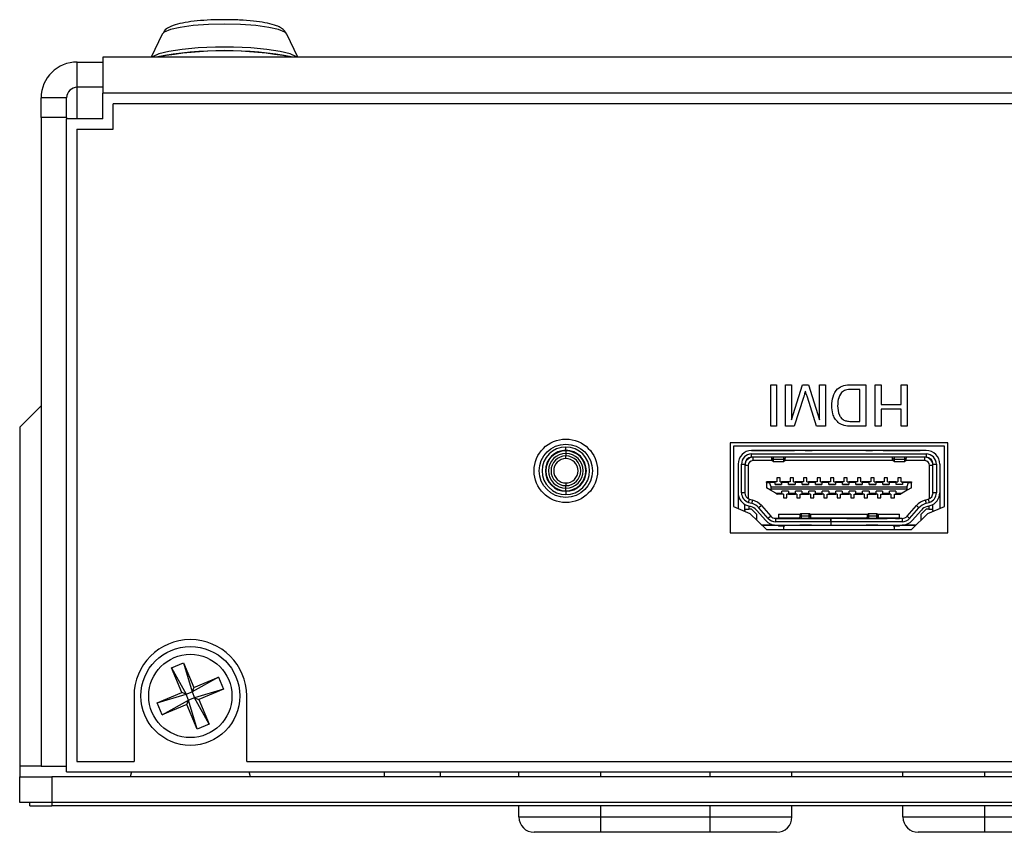
# Model space of a CAD drawing. Units: inches. Extents: x 0 to 34, y 0 to 22.
# Drawn here: x 6.4 to 9.3, y 14.7 to 17.1 of the extents above; entities that cross this region are included whole.
import ezdxf

# ---------------------------------------------------------------- set-up
doc = ezdxf.new("R2010")
doc.units = ezdxf.units.IN
doc.header["$MEASUREMENT"] = 0

msp = doc.modelspace()

# ---------------------------------------------------------------- linework, layer by layer
at = {"color": 7, "linetype": 'Continuous', "lineweight": 25}
for p, q in [((6.8567, 17.0645), (6.8247, 16.9973)), ((7.2536, 16.9973), (7.2216, 17.0645)), ((15.1954, 16.9973), (6.6829, 16.9973)), ((6.6829, 16.9973), (6.6829, 16.8911)), ((6.6079, 16.9088), (6.6079, 16.9827)), ((6.6079, 16.9827), (6.6829, 16.9827)), ((6.6829, 16.9088), (6.6079, 16.9088)), ((6.5766, 16.878), (6.5016, 16.878)), ((6.5016, 16.8202), (6.5016, 16.878)), ((6.5766, 16.8202), (6.5766, 16.878)), ((6.6829, 16.8161), (6.6829, 16.8911)), ((15.1954, 16.8911), (6.6829, 16.8911)), ((6.7126, 16.7863), (6.7126, 16.8603)), ((15.1656, 16.8603), (6.7126, 16.8603)), ((6.5766, 16.8202), (6.5016, 16.8202)), ((6.5016, 16.8202), (6.5016, 14.9182)), ((6.5766, 16.8202), (6.5766, 16.8161)), ((6.5766, 14.9033), (6.5766, 16.8161)), ((6.6829, 16.8161), (6.5766, 16.8161)), ((6.6066, 16.7863), (6.7126, 16.7863)), ((6.6066, 16.7863), (6.6066, 14.9333)), ((8.6394, 16.0372), (8.6565, 16.0372)), ((8.6394, 15.9159), (8.6394, 16.0372)), ((8.6565, 16.0372), (8.6565, 15.9159)), ((8.6829, 16.0372), (8.7, 16.0372)), ((8.6829, 15.9159), (8.6829, 16.0372)), ((8.7, 15.9345), (8.7324, 16.0372)), ((8.7, 16.0372), (8.7, 15.9345)), ((8.7324, 16.0372), (8.7503, 16.0372)), ((8.7503, 16.0372), (8.7825, 15.9345)), ((8.7825, 16.0372), (8.7996, 16.0372)), ((8.7825, 15.9345), (8.7825, 16.0372)), ((8.7996, 16.0372), (8.7996, 15.9159)), ((8.8744, 16.0372), (8.9178, 16.0372)), ((8.9007, 16.0232), (8.8757, 16.0232)), ((8.9007, 15.9299), (8.9007, 16.0232)), ((8.9178, 16.0372), (8.9178, 15.9159)), ((8.9458, 16.0372), (8.9629, 16.0372)), ((8.9458, 15.9159), (8.9458, 16.0372)), ((8.9629, 16.0372), (8.9629, 15.9797)), ((9.022, 16.0372), (9.0391, 16.0372)), ((9.022, 15.9797), (9.022, 16.0372)), ((9.0391, 16.0372), (9.0391, 15.9159)), ((8.7353, 15.9996), (8.7084, 15.9159)), ((8.7738, 15.9159), (8.7467, 16.001)), ((6.5016, 15.9757), (6.4391, 15.9132)), ((8.9629, 15.9797), (9.022, 15.9797)), ((8.9629, 15.9657), (8.9629, 15.9159)), ((9.022, 15.9657), (8.9629, 15.9657)), ((9.022, 15.9159), (9.022, 15.9657)), ((8.8761, 15.9299), (8.9007, 15.9299)), ((6.4391, 15.9132), (6.4391, 14.9192)), ((8.6565, 15.9159), (8.6394, 15.9159)), ((8.7084, 15.9159), (8.6829, 15.9159)), ((8.7996, 15.9159), (8.7738, 15.9159)), ((8.9178, 15.9159), (8.8763, 15.9159)), ((8.9629, 15.9159), (8.9458, 15.9159)), ((9.0391, 15.9159), (9.022, 15.9159)), ((9.1581, 15.8672), (8.5201, 15.8672)), ((8.5201, 15.8672), (8.5201, 15.6032)), ((9.1581, 15.6032), (9.1581, 15.8672)), ((8.0392, 15.8448), (8.0392, 15.8547)), ((8.0392, 15.8435), (8.0392, 15.8357)), ((9.1481, 15.8572), (8.5301, 15.8572)), ((8.5301, 15.8572), (8.5301, 15.6802)), ((9.0951, 15.8442), (8.5832, 15.8442)), ((8.5832, 15.8442), (8.5832, 15.8442)), ((8.5832, 15.8442), (8.601, 15.8442)), ((8.601, 15.8442), (8.6206, 15.8442)), ((8.6344, 15.8442), (8.6147, 15.8442)), ((8.6147, 15.8442), (8.6226, 15.8442)), ((8.6206, 15.8442), (8.6285, 15.8442)), ((8.6226, 15.8442), (8.6462, 15.8442)), ((8.6285, 15.8442), (8.6758, 15.8442)), ((8.6344, 15.8442), (8.6423, 15.8442)), ((8.6423, 15.8442), (8.6817, 15.8442)), ((8.6462, 15.8442), (8.6777, 15.8442)), ((8.6758, 15.8442), (8.6836, 15.8442)), ((8.6777, 15.8442), (8.7014, 15.8442)), ((8.6817, 15.8442), (8.6895, 15.8442)), ((8.6836, 15.8442), (8.7033, 15.8442)), ((8.7092, 15.8442), (8.6895, 15.8442)), ((8.7014, 15.8442), (8.7092, 15.8442)), ((8.7407, 15.8442), (8.7033, 15.8442)), ((8.7407, 15.8442), (8.7604, 15.8442)), ((8.9179, 15.8442), (8.7604, 15.8442)), ((8.9179, 15.8442), (8.9376, 15.8442)), ((8.975, 15.8442), (8.9376, 15.8442)), ((8.9888, 15.8442), (8.9691, 15.8442)), ((8.9691, 15.8442), (8.9769, 15.8442)), ((8.975, 15.8442), (8.9947, 15.8442)), ((8.9769, 15.8442), (9.0006, 15.8442)), ((8.9888, 15.8442), (8.9966, 15.8442)), ((8.9947, 15.8442), (9.0025, 15.8442)), ((8.9966, 15.8442), (9.036, 15.8442)), ((9.0006, 15.8442), (9.0321, 15.8442)), ((9.0025, 15.8442), (9.0498, 15.8442)), ((9.0321, 15.8442), (9.0557, 15.8442)), ((9.036, 15.8442), (9.0439, 15.8442)), ((9.0636, 15.8442), (9.0439, 15.8442)), ((9.0498, 15.8442), (9.0577, 15.8442)), ((9.0557, 15.8442), (9.0636, 15.8442)), ((9.0577, 15.8442), (9.0773, 15.8442)), ((9.0951, 15.8442), (9.0773, 15.8442)), ((9.0951, 15.8442), (9.0951, 15.8442)), ((9.1481, 15.6802), (9.1481, 15.8572)), ((8.0392, 15.8357), (8.0392, 15.8285)), ((8.0392, 15.8207), (8.0392, 15.8285)), ((8.5832, 15.8344), (9.0951, 15.8344)), ((8.5832, 15.8245), (8.5832, 15.8344)), ((9.0951, 15.8245), (8.5832, 15.8245)), ((8.5872, 15.8245), (8.5872, 15.8147)), ((8.6428, 15.8147), (8.5872, 15.8147)), ((8.6423, 15.822), (8.6423, 15.8245)), ((8.6423, 15.8167), (8.6423, 15.822)), ((8.6462, 15.8192), (8.6777, 15.8192)), ((8.6462, 15.8127), (8.6777, 15.8127)), ((8.9972, 15.8147), (8.6811, 15.8147)), ((8.6817, 15.8245), (8.6817, 15.822)), ((8.6817, 15.8167), (8.6817, 15.822)), ((8.9966, 15.822), (8.9966, 15.8245)), ((8.9966, 15.8167), (8.9966, 15.822)), ((9.0006, 15.8192), (9.0321, 15.8192)), ((9.0006, 15.8127), (9.0321, 15.8127)), ((9.0911, 15.8147), (9.0355, 15.8147)), ((9.036, 15.8245), (9.036, 15.822)), ((9.036, 15.8167), (9.036, 15.822)), ((9.0911, 15.8147), (9.0911, 15.8245)), ((9.0951, 15.8344), (9.0951, 15.8245)), ((8.5439, 15.8048), (8.5439, 15.7208)), ((8.5537, 15.7208), (8.5537, 15.8048)), ((8.5537, 15.8048), (8.5636, 15.8048)), ((8.5636, 15.8048), (8.5636, 15.7208)), ((8.5734, 15.8009), (8.5636, 15.8009)), ((8.5734, 15.8009), (8.5734, 15.7037)), ((9.1049, 15.7037), (9.1049, 15.8009)), ((9.1147, 15.8009), (9.1049, 15.8009)), ((9.1147, 15.8048), (9.1246, 15.8048)), ((9.1147, 15.7208), (9.1147, 15.8048)), ((9.1246, 15.8048), (9.1246, 15.7208)), ((9.1344, 15.8048), (9.1344, 15.7208)), ((8.6525, 15.7531), (8.6266, 15.7531)), ((8.6266, 15.7503), (8.6266, 15.7531)), ((8.6266, 15.7503), (8.6266, 15.7355)), ((8.6266, 15.7503), (8.6362, 15.7503)), ((8.6525, 15.7503), (8.6266, 15.7503)), ((8.6403, 15.7385), (8.6362, 15.7503)), ((8.6525, 15.7503), (8.6362, 15.7503)), ((8.6525, 15.7503), (8.6525, 15.7531)), ((8.6571, 15.7531), (8.6525, 15.7531)), ((8.6525, 15.7448), (8.6525, 15.7503)), ((8.6669, 15.7645), (8.6571, 15.7645)), ((8.6571, 15.7645), (8.6571, 15.7531)), ((8.6669, 15.7531), (8.6669, 15.7645)), ((8.6669, 15.7531), (8.6714, 15.7531)), ((8.6919, 15.7531), (8.6714, 15.7531)), ((8.6714, 15.7531), (8.6714, 15.7503)), ((8.6714, 15.7503), (8.6714, 15.7448)), ((8.6919, 15.7503), (8.6714, 15.7503)), ((8.6919, 15.7503), (8.6919, 15.7531)), ((8.6964, 15.7531), (8.6919, 15.7531)), ((8.6919, 15.7448), (8.6919, 15.7503)), ((8.7063, 15.7645), (8.6964, 15.7645)), ((8.6964, 15.7645), (8.6964, 15.7531)), ((8.7063, 15.7531), (8.7063, 15.7645)), ((8.7063, 15.7531), (8.7108, 15.7531)), ((8.7313, 15.7531), (8.7108, 15.7531)), ((8.7108, 15.7531), (8.7108, 15.7503)), ((8.7108, 15.7503), (8.7108, 15.7448)), ((8.7313, 15.7503), (8.7108, 15.7503)), ((8.7313, 15.7503), (8.7313, 15.7531)), ((8.7358, 15.7531), (8.7313, 15.7531)), ((8.7313, 15.7448), (8.7313, 15.7503)), ((8.7456, 15.7645), (8.7358, 15.7645)), ((8.7358, 15.7645), (8.7358, 15.7531)), ((8.7456, 15.7531), (8.7456, 15.7645)), ((8.7456, 15.7531), (8.7502, 15.7531)), ((8.7706, 15.7531), (8.7502, 15.7531)), ((8.7502, 15.7531), (8.7502, 15.7503)), ((8.7502, 15.7503), (8.7502, 15.7448)), ((8.7706, 15.7503), (8.7502, 15.7503)), ((8.7706, 15.7503), (8.7706, 15.7531)), ((8.7752, 15.7531), (8.7706, 15.7531)), ((8.7706, 15.7448), (8.7706, 15.7503)), ((8.785, 15.7645), (8.7752, 15.7645)), ((8.7752, 15.7645), (8.7752, 15.7531)), ((8.785, 15.7531), (8.785, 15.7645)), ((8.785, 15.7531), (8.7895, 15.7531)), ((8.81, 15.7531), (8.7895, 15.7531)), ((8.7895, 15.7531), (8.7895, 15.7503)), ((8.7895, 15.7503), (8.7895, 15.7448)), ((8.81, 15.7503), (8.7895, 15.7503)), ((8.81, 15.7503), (8.81, 15.7531)), ((8.8145, 15.7531), (8.81, 15.7531)), ((8.81, 15.7448), (8.81, 15.7503)), ((8.8244, 15.7645), (8.8145, 15.7645)), ((8.8145, 15.7645), (8.8145, 15.7531)), ((8.8244, 15.7531), (8.8244, 15.7645)), ((8.8244, 15.7531), (8.8289, 15.7531)), ((8.8494, 15.7531), (8.8289, 15.7531)), ((8.8289, 15.7531), (8.8289, 15.7503)), ((8.8289, 15.7503), (8.8289, 15.7448)), ((8.8494, 15.7503), (8.8289, 15.7503)), ((8.8494, 15.7503), (8.8494, 15.7531)), ((8.8539, 15.7531), (8.8494, 15.7531)), ((8.8494, 15.7448), (8.8494, 15.7503)), ((8.8638, 15.7645), (8.8539, 15.7645)), ((8.8539, 15.7645), (8.8539, 15.7531)), ((8.8638, 15.7531), (8.8638, 15.7645)), ((8.8638, 15.7531), (8.8683, 15.7531)), ((8.8888, 15.7531), (8.8683, 15.7531)), ((8.8683, 15.7531), (8.8683, 15.7503)), ((8.8683, 15.7503), (8.8683, 15.7448)), ((8.8888, 15.7503), (8.8683, 15.7503)), ((8.8888, 15.7503), (8.8888, 15.7531)), ((8.8933, 15.7531), (8.8888, 15.7531)), ((8.8888, 15.7448), (8.8888, 15.7503)), ((8.9031, 15.7645), (8.8933, 15.7645)), ((8.8933, 15.7645), (8.8933, 15.7531)), ((8.9031, 15.7531), (8.9031, 15.7645)), ((8.9031, 15.7531), (8.9077, 15.7531)), ((8.9281, 15.7531), (8.9077, 15.7531)), ((8.9077, 15.7531), (8.9077, 15.7503)), ((8.9077, 15.7503), (8.9077, 15.7448)), ((8.9281, 15.7503), (8.9077, 15.7503)), ((8.9281, 15.7503), (8.9281, 15.7531)), ((8.9327, 15.7531), (8.9281, 15.7531)), ((8.9281, 15.7448), (8.9281, 15.7503)), ((8.9425, 15.7645), (8.9327, 15.7645)), ((8.9327, 15.7645), (8.9327, 15.7531)), ((8.9425, 15.7531), (8.9425, 15.7645)), ((8.9425, 15.7531), (8.947, 15.7531)), ((8.9675, 15.7531), (8.947, 15.7531)), ((8.947, 15.7531), (8.947, 15.7503)), ((8.947, 15.7503), (8.947, 15.7448)), ((8.9675, 15.7503), (8.947, 15.7503)), ((8.9675, 15.7503), (8.9675, 15.7531)), ((8.972, 15.7531), (8.9675, 15.7531)), ((8.9675, 15.7448), (8.9675, 15.7503)), ((8.9819, 15.7645), (8.972, 15.7645)), ((8.972, 15.7645), (8.972, 15.7531)), ((8.9819, 15.7531), (8.9819, 15.7645)), ((8.9819, 15.7531), (8.9864, 15.7531)), ((9.0069, 15.7531), (8.9864, 15.7531)), ((8.9864, 15.7531), (8.9864, 15.7503)), ((8.9864, 15.7503), (8.9864, 15.7448)), ((9.0069, 15.7503), (8.9864, 15.7503)), ((9.0069, 15.7503), (9.0069, 15.7531)), ((9.0069, 15.7531), (9.0114, 15.7531)), ((9.0069, 15.7448), (9.0069, 15.7503)), ((9.0212, 15.7645), (9.0114, 15.7645)), ((9.0114, 15.7645), (9.0114, 15.7531)), ((9.0212, 15.7531), (9.0212, 15.7645)), ((9.0212, 15.7531), (9.0258, 15.7531)), ((9.0258, 15.7531), (9.0517, 15.7531)), ((9.0258, 15.7531), (9.0258, 15.7503)), ((9.0258, 15.7503), (9.0258, 15.7448)), ((9.0421, 15.7503), (9.0258, 15.7503)), ((9.0517, 15.7503), (9.0258, 15.7503)), ((9.0421, 15.7503), (9.038, 15.7385)), ((9.0421, 15.7503), (9.0517, 15.7503)), ((9.0517, 15.7531), (9.0517, 15.7503)), ((9.0517, 15.7355), (9.0517, 15.7503)), ((8.0392, 15.7493), (8.0392, 15.7414)), ((8.0392, 15.7342), (8.0392, 15.7414)), ((8.0392, 15.7264), (8.0392, 15.7342)), ((8.0392, 15.7251), (8.0392, 15.7153)), ((8.5439, 15.7208), (8.5439, 15.6745)), ((8.5636, 15.7208), (8.5537, 15.7208)), ((8.6392, 15.7282), (8.6266, 15.7355)), ((8.6403, 15.7314), (8.6392, 15.7282)), ((8.6541, 15.7196), (8.6392, 15.7282)), ((8.6403, 15.7385), (9.038, 15.7385)), ((8.6403, 15.7314), (8.6403, 15.7385)), ((9.038, 15.7314), (8.6403, 15.7314)), ((8.6525, 15.7448), (8.6714, 15.7448)), ((8.6714, 15.7448), (8.6525, 15.7448)), ((8.6911, 15.7251), (8.6722, 15.7251)), ((8.6722, 15.7196), (8.6722, 15.7251)), ((8.6911, 15.7251), (8.6911, 15.7196)), ((8.6919, 15.7448), (8.7108, 15.7448)), ((8.7108, 15.7448), (8.6919, 15.7448)), ((8.7305, 15.7251), (8.7116, 15.7251)), ((8.7116, 15.7196), (8.7116, 15.7251)), ((8.7305, 15.7251), (8.7305, 15.7196)), ((8.7313, 15.7448), (8.7502, 15.7448)), ((8.7502, 15.7448), (8.7313, 15.7448)), ((8.7699, 15.7251), (8.751, 15.7251)), ((8.751, 15.7196), (8.751, 15.7251)), ((8.7699, 15.7251), (8.7699, 15.7196)), ((8.7706, 15.7448), (8.7895, 15.7448)), ((8.7895, 15.7448), (8.7706, 15.7448)), ((8.8092, 15.7251), (8.7903, 15.7251)), ((8.7903, 15.7196), (8.7903, 15.7251)), ((8.8092, 15.7251), (8.8092, 15.7196)), ((8.81, 15.7448), (8.8289, 15.7448)), ((8.8289, 15.7448), (8.81, 15.7448)), ((8.8486, 15.7251), (8.8297, 15.7251)), ((8.8297, 15.7196), (8.8297, 15.7251)), ((8.8486, 15.7251), (8.8486, 15.7196)), ((8.8494, 15.7448), (8.8683, 15.7448)), ((8.8683, 15.7448), (8.8494, 15.7448)), ((8.888, 15.7251), (8.8691, 15.7251)), ((8.8691, 15.7196), (8.8691, 15.7251)), ((8.888, 15.7251), (8.888, 15.7196)), ((8.8888, 15.7448), (8.9077, 15.7448)), ((8.9077, 15.7448), (8.8888, 15.7448)), ((8.9273, 15.7251), (8.9084, 15.7251)), ((8.9084, 15.7196), (8.9084, 15.7251)), ((8.9273, 15.7251), (8.9273, 15.7196)), ((8.9281, 15.7448), (8.947, 15.7448)), ((8.947, 15.7448), (8.9281, 15.7448)), ((8.9667, 15.7251), (8.9478, 15.7251)), ((8.9478, 15.7196), (8.9478, 15.7251)), ((8.9667, 15.7251), (8.9667, 15.7196)), ((8.9675, 15.7448), (8.9864, 15.7448)), ((8.9864, 15.7448), (8.9675, 15.7448)), ((9.0061, 15.7251), (8.9872, 15.7251)), ((8.9872, 15.7196), (8.9872, 15.7251)), ((9.0061, 15.7251), (9.0061, 15.7196)), ((9.0258, 15.7448), (9.0069, 15.7448)), ((9.0258, 15.7448), (9.0069, 15.7448)), ((9.0391, 15.7282), (9.0242, 15.7196)), ((9.038, 15.7385), (9.038, 15.7314)), ((9.0391, 15.7282), (9.038, 15.7314)), ((9.0517, 15.7355), (9.0391, 15.7282)), ((9.1246, 15.7208), (9.1147, 15.7208)), ((9.1344, 15.7208), (9.1344, 15.6745)), ((8.5747, 15.6925), (8.5775, 15.702)), ((8.5747, 15.6925), (8.584, 15.6897)), ((8.5775, 15.702), (8.5869, 15.6991)), ((8.584, 15.6897), (8.5869, 15.6991)), ((8.6541, 15.7196), (8.6722, 15.7196)), ((8.6541, 15.7196), (8.6589, 15.7169)), ((8.6722, 15.7169), (8.6589, 15.7169)), ((8.6722, 15.7169), (8.6722, 15.7196)), ((8.6767, 15.7169), (8.6722, 15.7169)), ((8.6767, 15.7169), (8.6767, 15.7054)), ((8.6767, 15.7054), (8.6866, 15.7054)), ((8.6866, 15.7054), (8.6866, 15.7169)), ((8.6911, 15.7169), (8.6866, 15.7169)), ((8.6911, 15.7196), (8.7116, 15.7196)), ((8.6911, 15.7196), (8.6911, 15.7169)), ((8.6911, 15.7169), (8.7116, 15.7169)), ((8.7116, 15.7169), (8.7116, 15.7196)), ((8.7161, 15.7169), (8.7116, 15.7169)), ((8.7161, 15.7169), (8.7161, 15.7054)), ((8.7161, 15.7054), (8.726, 15.7054)), ((8.726, 15.7054), (8.726, 15.7169)), ((8.726, 15.7169), (8.7305, 15.7169)), ((8.7305, 15.7196), (8.751, 15.7196)), ((8.7305, 15.7196), (8.7305, 15.7169)), ((8.7305, 15.7169), (8.751, 15.7169)), ((8.751, 15.7169), (8.751, 15.7196)), ((8.7555, 15.7169), (8.751, 15.7169)), ((8.7555, 15.7169), (8.7555, 15.7054)), ((8.7555, 15.7054), (8.7653, 15.7054)), ((8.7653, 15.7054), (8.7653, 15.7169)), ((8.7653, 15.7169), (8.7699, 15.7169)), ((8.7699, 15.7196), (8.7903, 15.7196)), ((8.7699, 15.7196), (8.7699, 15.7169)), ((8.7699, 15.7169), (8.7903, 15.7169)), ((8.7903, 15.7169), (8.7903, 15.7196)), ((8.7949, 15.7169), (8.7903, 15.7169)), ((8.7949, 15.7169), (8.7949, 15.7054)), ((8.7949, 15.7054), (8.8047, 15.7054)), ((8.8047, 15.7054), (8.8047, 15.7169)), ((8.8047, 15.7169), (8.8092, 15.7169)), ((8.8092, 15.7196), (8.8297, 15.7196)), ((8.8092, 15.7196), (8.8092, 15.7169)), ((8.8092, 15.7169), (8.8297, 15.7169)), ((8.8297, 15.7169), (8.8297, 15.7196)), ((8.8342, 15.7169), (8.8297, 15.7169)), ((8.8342, 15.7169), (8.8342, 15.7054)), ((8.8342, 15.7054), (8.8441, 15.7054)), ((8.8441, 15.7054), (8.8441, 15.7169)), ((8.8441, 15.7169), (8.8486, 15.7169)), ((8.8486, 15.7196), (8.8691, 15.7196)), ((8.8486, 15.7196), (8.8486, 15.7169)), ((8.8486, 15.7169), (8.8691, 15.7169)), ((8.8691, 15.7169), (8.8691, 15.7196)), ((8.8736, 15.7169), (8.8691, 15.7169)), ((8.8736, 15.7169), (8.8736, 15.7054)), ((8.8736, 15.7054), (8.8834, 15.7054)), ((8.8834, 15.7054), (8.8834, 15.7169)), ((8.8834, 15.7169), (8.888, 15.7169)), ((8.888, 15.7196), (8.9084, 15.7196)), ((8.888, 15.7196), (8.888, 15.7169)), ((8.888, 15.7169), (8.9084, 15.7169)), ((8.9084, 15.7169), (8.9084, 15.7196)), ((8.913, 15.7169), (8.9084, 15.7169)), ((8.913, 15.7169), (8.913, 15.7054)), ((8.913, 15.7054), (8.9228, 15.7054)), ((8.9228, 15.7054), (8.9228, 15.7169)), ((8.9228, 15.7169), (8.9273, 15.7169)), ((8.9273, 15.7196), (8.9478, 15.7196)), ((8.9273, 15.7196), (8.9273, 15.7169)), ((8.9273, 15.7169), (8.9478, 15.7169)), ((8.9478, 15.7169), (8.9478, 15.7196)), ((8.9523, 15.7169), (8.9478, 15.7169)), ((8.9523, 15.7169), (8.9523, 15.7054)), ((8.9523, 15.7054), (8.9622, 15.7054)), ((8.9622, 15.7054), (8.9622, 15.7169)), ((8.9622, 15.7169), (8.9667, 15.7169)), ((8.9667, 15.7196), (8.9872, 15.7196)), ((8.9667, 15.7196), (8.9667, 15.7169)), ((8.9667, 15.7169), (8.9872, 15.7169)), ((8.9872, 15.7169), (8.9872, 15.7196)), ((8.9917, 15.7169), (8.9872, 15.7169)), ((8.9917, 15.7169), (8.9917, 15.7054)), ((8.9917, 15.7054), (9.0016, 15.7054)), ((9.0016, 15.7054), (9.0016, 15.7169)), ((9.0016, 15.7169), (9.0061, 15.7169)), ((9.0061, 15.7196), (9.0242, 15.7196)), ((9.0061, 15.7196), (9.0061, 15.7169)), ((9.0061, 15.7169), (9.0194, 15.7169)), ((9.0242, 15.7196), (9.0194, 15.7169)), ((9.0914, 15.6991), (9.1008, 15.702)), ((9.0914, 15.6991), (9.0943, 15.6897)), ((9.0943, 15.6897), (9.1036, 15.6925)), ((9.1008, 15.702), (9.1036, 15.6925)), ((8.5301, 15.6802), (8.5781, 15.6602)), ((8.5636, 15.6682), (8.5635, 15.6663)), ((8.5636, 15.673), (8.5636, 15.6867)), ((8.5636, 15.673), (8.5754, 15.673)), ((8.5636, 15.6682), (8.5636, 15.673)), ((8.5718, 15.6831), (8.5811, 15.6803)), ((8.5754, 15.682), (8.5754, 15.673)), ((8.5832, 15.673), (8.5754, 15.673)), ((8.599, 15.6572), (8.5832, 15.673)), ((8.6246, 15.639), (8.5974, 15.6698)), ((8.6122, 15.6829), (8.6048, 15.6763)), ((8.632, 15.6455), (8.6048, 15.6763)), ((8.6122, 15.6829), (8.6394, 15.6521)), ((9.0389, 15.6521), (9.0661, 15.6829)), ((9.0463, 15.6455), (9.0735, 15.6763)), ((9.0809, 15.6698), (9.0537, 15.639)), ((9.0735, 15.6763), (9.0661, 15.6829)), ((9.0793, 15.6572), (9.0951, 15.673)), ((9.1029, 15.673), (9.0951, 15.673)), ((9.0972, 15.6803), (9.1065, 15.6831)), ((9.1001, 15.6602), (9.1481, 15.6802)), ((9.1029, 15.682), (9.1029, 15.673)), ((9.1029, 15.673), (9.1147, 15.673)), ((9.1147, 15.673), (9.1147, 15.6867)), ((9.1147, 15.6682), (9.1147, 15.673)), ((9.1147, 15.6682), (9.1148, 15.6663)), ((8.5781, 15.6602), (8.6266, 15.6132)), ((8.5975, 15.6415), (8.599, 15.6415)), ((8.599, 15.6415), (8.5975, 15.6415)), ((8.599, 15.6415), (8.599, 15.6572)), ((8.6394, 15.6521), (8.632, 15.6455)), ((8.662, 15.6454), (8.6502, 15.6454)), ((8.6541, 15.6356), (8.6541, 15.6454)), ((8.6541, 15.6454), (8.8151, 15.6454)), ((8.6541, 15.6454), (8.662, 15.6454)), ((8.6935, 15.6454), (8.6541, 15.6454)), ((8.8151, 15.6356), (8.6541, 15.6356)), ((8.662, 15.6584), (8.7261, 15.6584)), ((8.662, 15.6584), (8.662, 15.6454)), ((8.7246, 15.6466), (8.662, 15.6466)), ((8.6699, 15.6454), (8.662, 15.6454)), ((8.662, 15.6454), (8.6738, 15.6454)), ((8.7246, 15.6454), (8.6699, 15.6454)), ((8.6738, 15.6454), (8.6738, 15.6466)), ((8.6738, 15.6454), (8.6907, 15.6454)), ((8.6907, 15.6454), (8.7025, 15.6454)), ((8.7053, 15.6454), (8.6935, 15.6454)), ((8.6974, 15.6454), (8.7171, 15.6454)), ((8.7024, 15.6454), (8.6974, 15.6454)), ((8.7171, 15.6454), (8.7053, 15.6454)), ((8.7643, 15.6454), (8.7171, 15.6454)), ((8.7171, 15.6454), (8.7246, 15.6454)), ((8.7246, 15.6552), (8.7246, 15.6495)), ((8.7246, 15.6454), (8.7246, 15.6495)), ((8.7521, 15.6592), (8.7285, 15.6592)), ((8.7521, 15.6523), (8.7285, 15.6523)), ((8.7545, 15.6584), (8.9238, 15.6584)), ((8.7561, 15.6552), (8.7561, 15.6495)), ((8.7561, 15.6495), (8.7561, 15.6454)), ((8.9222, 15.6466), (8.7561, 15.6466)), ((8.7591, 15.6454), (8.7643, 15.6454)), ((8.7591, 15.6454), (8.7619, 15.6454)), ((8.7722, 15.6454), (8.7592, 15.6454)), ((8.7604, 15.6454), (8.7604, 15.6466)), ((8.7762, 15.6454), (8.7643, 15.6454)), ((8.7643, 15.6454), (8.784, 15.6454)), ((8.7722, 15.6454), (8.8151, 15.6454)), ((8.7762, 15.6454), (8.7816, 15.6454)), ((8.784, 15.6454), (8.7762, 15.6454)), ((8.8151, 15.6356), (8.8151, 15.6454)), ((8.8159, 15.6454), (8.8151, 15.6454)), ((8.8151, 15.6454), (8.8159, 15.6454)), ((8.8159, 15.6454), (8.8151, 15.6454)), ((8.8151, 15.6454), (8.8159, 15.6454)), ((8.8151, 15.6356), (8.8151, 15.6257)), ((8.8159, 15.6454), (8.8159, 15.6356)), ((9.0242, 15.6454), (8.8159, 15.6454)), ((8.8321, 15.6454), (8.8159, 15.6454)), ((8.8159, 15.6356), (8.8159, 15.6257)), ((9.0242, 15.6356), (8.8159, 15.6356)), ((8.8456, 15.6454), (8.8321, 15.6454)), ((8.8632, 15.6454), (8.8456, 15.6454)), ((8.8624, 15.6454), (8.8632, 15.6454)), ((8.8632, 15.6454), (8.8624, 15.6454)), ((8.8624, 15.6454), (8.8632, 15.6454)), ((8.8624, 15.6454), (8.9061, 15.6454)), ((8.8943, 15.6454), (8.914, 15.6454)), ((8.9021, 15.6454), (8.8943, 15.6454)), ((8.9021, 15.6454), (8.8967, 15.6454)), ((8.914, 15.6454), (8.9021, 15.6454)), ((8.9191, 15.6454), (8.9061, 15.6454)), ((8.914, 15.6454), (8.9192, 15.6454)), ((8.914, 15.6454), (8.9612, 15.6454)), ((8.9192, 15.6454), (8.9165, 15.6454)), ((8.9179, 15.6454), (8.9179, 15.6466)), ((8.9192, 15.6454), (8.9222, 15.6461)), ((8.9222, 15.6552), (8.9222, 15.6495)), ((8.9222, 15.6454), (8.9222, 15.6495)), ((8.9498, 15.6592), (8.9262, 15.6592)), ((8.9498, 15.6523), (8.9262, 15.6523)), ((8.9522, 15.6584), (9.0163, 15.6584)), ((8.9537, 15.6552), (8.9537, 15.6495)), ((8.9537, 15.6495), (8.9537, 15.6454)), ((9.0163, 15.6466), (8.9537, 15.6466)), ((8.9537, 15.6454), (8.9612, 15.6454)), ((9.0084, 15.6454), (8.9537, 15.6454)), ((8.9612, 15.6454), (8.9809, 15.6454)), ((8.973, 15.6454), (8.9612, 15.6454)), ((8.9848, 15.6454), (8.973, 15.6454)), ((8.9876, 15.6454), (8.9758, 15.6454)), ((8.9809, 15.6454), (8.9759, 15.6454)), ((9.0242, 15.6454), (8.9848, 15.6454)), ((9.0045, 15.6454), (8.9876, 15.6454)), ((9.0045, 15.6466), (9.0045, 15.6454)), ((9.0045, 15.6454), (9.0163, 15.6454)), ((9.0163, 15.6454), (9.0084, 15.6454)), ((9.0163, 15.6454), (9.0163, 15.6584)), ((9.0242, 15.6454), (9.0163, 15.6454)), ((9.0242, 15.6454), (9.0242, 15.6356)), ((9.0463, 15.6455), (9.0389, 15.6521)), ((9.0516, 15.6132), (9.1001, 15.6602)), ((9.0793, 15.6572), (9.0793, 15.6415)), ((9.0793, 15.6415), (9.0808, 15.6415)), ((9.0808, 15.6415), (9.0793, 15.6415)), ((8.6138, 15.6257), (8.6541, 15.6257)), ((8.6502, 15.6257), (8.6138, 15.6257)), ((8.6266, 15.6132), (9.0516, 15.6132)), ((8.6502, 15.6257), (8.6502, 15.6259)), ((8.6502, 15.6257), (8.6541, 15.6257)), ((8.6541, 15.6257), (8.8151, 15.6257)), ((8.662, 15.6257), (8.662, 15.623)), ((9.0163, 15.625), (8.662, 15.625)), ((8.6777, 15.623), (8.662, 15.623)), ((8.6738, 15.625), (8.6738, 15.6257)), ((8.6805, 15.623), (8.6777, 15.623)), ((8.7591, 15.6257), (8.7251, 15.6257)), ((8.7407, 15.6257), (8.7407, 15.625)), ((8.7604, 15.625), (8.7604, 15.6257)), ((8.8151, 15.6257), (8.8159, 15.6257)), ((8.8159, 15.6257), (9.0242, 15.6257)), ((8.9179, 15.625), (8.9179, 15.6257)), ((8.9532, 15.6257), (8.9192, 15.6257)), ((8.9376, 15.6257), (8.9376, 15.625)), ((9.0006, 15.623), (8.9978, 15.623)), ((9.0163, 15.623), (9.0006, 15.623)), ((9.0045, 15.6257), (9.0045, 15.625)), ((9.0163, 15.623), (9.0163, 15.6257)), ((9.0242, 15.6257), (9.0645, 15.6257)), ((9.0281, 15.6257), (9.0242, 15.6257)), ((9.0281, 15.6257), (9.0281, 15.6259)), ((9.0645, 15.6257), (9.0281, 15.6257)), ((8.5201, 15.6032), (9.1581, 15.6032)), ((6.8843, 15.208), (6.9194, 15.2225)), ((6.9143, 15.1354), (6.8843, 15.208)), ((6.8843, 15.208), (6.9267, 15.1303)), ((6.9194, 15.2225), (6.9494, 15.15)), ((6.9194, 15.2225), (6.9443, 15.1376)), ((7.0219, 15.1801), (6.9443, 15.1376)), ((6.9494, 15.15), (7.0219, 15.1801)), ((7.0219, 15.1801), (7.0365, 15.145)), ((6.9494, 15.15), (6.9443, 15.1376)), ((7.0365, 15.145), (6.9516, 15.12)), ((7.0365, 15.145), (6.964, 15.1149)), ((6.7741, 15.1252), (6.7741, 14.9333)), ((6.8418, 15.1054), (6.9143, 15.1354)), ((6.8418, 15.1054), (6.9267, 15.1303)), ((6.9267, 15.1303), (6.9143, 15.1354)), ((6.9267, 15.1303), (6.9443, 15.1376)), ((6.934, 15.1128), (6.9267, 15.1303)), ((6.9516, 15.12), (6.934, 15.1128)), ((6.9443, 15.1376), (6.9516, 15.12)), ((6.994, 15.0424), (6.9516, 15.12)), ((6.9516, 15.12), (6.964, 15.1149)), ((7.1041, 14.9333), (7.1041, 15.1252)), ((6.8564, 15.0703), (6.8418, 15.1054)), ((6.8564, 15.0703), (6.934, 15.1128)), ((6.9289, 15.1003), (6.8564, 15.0703)), ((6.9289, 15.1003), (6.934, 15.1128)), ((6.9589, 15.0278), (6.9289, 15.1003)), ((6.9589, 15.0278), (6.934, 15.1128)), ((6.964, 15.1149), (6.994, 15.0424)), ((6.994, 15.0424), (6.9589, 15.0278)), ((6.4391, 14.9192), (6.4391, 14.8882)), ((6.5766, 14.9182), (6.5016, 14.9182)), ((6.6066, 14.9333), (6.7741, 14.9333)), ((7.1041, 14.9333), (14.7741, 14.9333)), ((6.4391, 14.8132), (6.4391, 14.8882)), ((6.4391, 14.8882), (6.5329, 14.8882)), ((6.5329, 14.8882), (6.5329, 14.8132)), ((15.3454, 14.8882), (6.5329, 14.8882)), ((6.5766, 14.9033), (15.3016, 14.9033)), ((6.7671, 14.9033), (6.763, 14.8882)), ((7.1153, 14.8882), (7.1112, 14.9033)), ((7.5066, 14.9033), (7.5066, 14.8882)), ((7.6716, 14.8882), (7.6716, 14.9033)), ((7.9016, 14.8882), (7.9016, 14.9033)), ((8.7016, 14.8882), (8.7016, 14.9033)), ((9.0266, 14.8882), (9.0266, 14.9033)), ((6.5329, 14.8132), (6.4391, 14.8132)), ((6.4691, 14.8037), (6.4691, 14.8132)), ((6.4691, 14.8037), (6.5331, 14.8037)), ((15.3454, 14.8132), (6.5329, 14.8132)), ((6.5331, 14.8132), (6.5331, 14.8037)), ((8.7308, 14.8037), (6.5331, 14.8037)), ((7.9016, 14.7707), (7.9016, 14.8037)), ((8.7016, 14.7707), (8.7016, 14.8037)), ((8.7308, 14.8037), (8.7308, 14.8032)), ((15.3451, 14.8032), (8.7308, 14.8032)), ((9.0266, 14.7707), (9.0266, 14.8032)), ((7.9016, 14.7707), (8.1416, 14.7707)), ((8.1416, 14.7257), (8.1416, 14.7707)), ((8.1416, 14.7707), (8.4616, 14.7707)), ((8.4616, 14.7257), (8.4616, 14.7707)), ((8.4616, 14.7707), (8.7016, 14.7707)), ((9.0266, 14.7707), (9.2666, 14.7707)), ((9.2666, 14.7257), (9.2666, 14.7707)), ((9.2666, 14.7707), (9.5866, 14.7707)), ((8.1416, 14.7257), (7.9466, 14.7257)), ((8.4616, 14.7257), (8.1416, 14.7257)), ((8.6566, 14.7257), (8.4616, 14.7257)), ((9.2666, 14.7257), (9.0716, 14.7257)), ((9.5866, 14.7257), (9.2666, 14.7257))]:
    msp.add_line(p, q, dxfattribs=at)
at = {"color": 8, "linetype": 'Continuous', "lineweight": 25}
for p, q in [((6.6079, 16.8161), (6.6079, 16.9088)), ((8.6462, 15.8245), (8.6462, 15.8192)), ((8.6462, 15.8192), (8.6462, 15.8127)), ((8.6777, 15.8192), (8.6777, 15.8245)), ((8.6777, 15.8127), (8.6777, 15.8192)), ((9.0006, 15.8245), (9.0006, 15.8192)), ((9.0006, 15.8192), (9.0006, 15.8127)), ((9.0321, 15.8192), (9.0321, 15.8245)), ((9.0321, 15.8127), (9.0321, 15.8192)), ((8.0392, 15.7251), (8.0392, 15.7251)), ((8.7285, 15.6592), (8.7285, 15.6523)), ((8.7285, 15.6523), (8.7285, 15.6454)), ((8.7521, 15.6523), (8.7521, 15.6592)), ((8.7521, 15.6454), (8.7521, 15.6523)), ((8.9262, 15.6592), (8.9262, 15.6523)), ((8.9262, 15.6523), (8.9262, 15.6454)), ((8.9498, 15.6523), (8.9498, 15.6592)), ((8.9498, 15.6454), (8.9498, 15.6523)), ((8.6777, 15.6132), (8.6777, 15.623)), ((9.0006, 15.623), (9.0006, 15.6132)), ((6.5016, 14.9192), (6.4391, 14.9192)), ((8.1416, 14.8882), (8.1416, 14.9033)), ((8.4616, 14.8882), (8.4616, 14.9033)), ((9.2666, 14.8882), (9.2666, 14.9033)), ((8.1416, 14.7707), (8.1416, 14.8037)), ((8.4616, 14.7707), (8.4616, 14.8037)), ((9.2666, 14.7707), (9.2666, 14.8032))]:
    msp.add_line(p, q, dxfattribs=at)
at = {"color": 8, "linetype": 'Continuous', "lineweight": 25, "flags": 128}
for points in [[(7.2216, 17.0645), (7.216, 17.0702), (7.1977, 17.0778), (7.1686, 17.0844), (7.1307, 17.0895), (7.0865, 17.0926), (7.0391, 17.0937), (6.9918, 17.0926), (6.9476, 17.0895), (6.9097, 17.0844), (6.8806, 17.0778), (6.8623, 17.0702), (6.8567, 17.0645)], [(7.2513, 16.9973), (7.2505, 16.9979), (7.2319, 17.0064), (7.2021, 17.0139), (7.1628, 17.02), (7.1163, 17.0242), (7.0654, 17.0264), (7.0129, 17.0264), (6.962, 17.0242), (6.9155, 17.02), (6.8762, 17.0139), (6.8464, 17.0064), (6.8278, 16.9979), (6.827, 16.9973)]]:
    msp.add_lwpolyline(points, dxfattribs=at)
at = {"color": 7, "linetype": 'Continuous', "lineweight": 25}
for centre, radius in [((8.0392, 15.785), 0.0931), ((8.0392, 15.785), 0.0781), ((6.9391, 15.1252), 0.145), ((6.9391, 15.1252), 0.122)]:
    msp.add_circle(centre, radius, dxfattribs=at)
for centre, radius, start, end in [((7.0391, 15.9554), 1.0609, 79.1397, 100.8603), ((7.0391, 15.9654), 1.0501, 79.3198, 100.6802), ((6.6071, 16.8772), 0.1055, 89.5648, 179.5581), ((6.6077, 16.8778), 0.031, 89.5648, 179.5581), ((8.0392, 15.785), 0.0697, 90, 270), ((8.0392, 15.785), 0.06, 90, 270), ((8.0392, 15.785), 0.0599, 90, 270), ((8.0392, 15.785), 0.0586, 90, 270), ((8.0392, 15.785), 0.0697, 270, 90), ((8.0392, 15.785), 0.06, 270, 90), ((8.0392, 15.785), 0.0599, 270, 90), ((8.0392, 15.785), 0.0586, 270, 90), ((8.5832, 15.8048), 0.0394, 90, 180), ((8.5832, 15.8048), 0.0394, 90, 180), ((9.0951, 15.8048), 0.0394, 0, 90), ((9.0951, 15.8048), 0.0394, 0, 90), ((8.0392, 15.785), 0.0507, 90, 270), ((8.0392, 15.785), 0.0435, 90, 270), ((8.0392, 15.785), 0.0357, 90, 270), ((8.0392, 15.785), 0.0507, 270, 90), ((8.0392, 15.785), 0.0435, 270, 90), ((8.0392, 15.785), 0.0357, 270, 90), ((8.5832, 15.8048), 0.0295, 90, 180), ((8.5832, 15.8048), 0.0197, 90, 180), ((8.5872, 15.8009), 0.0236, 90, 180), ((8.5872, 15.8009), 0.0236, 90, 180), ((8.5872, 15.8009), 0.0138, 90, 180), ((8.6458, 15.8227), 0.00353, 190.4015, 277.5449), ((8.6462, 15.8167), 0.00394, 180, 270), ((8.6782, 15.8227), 0.00353, 262.4551, 349.5985), ((8.6777, 15.8167), 0.00394, 270, 0), ((9.0001, 15.8227), 0.00353, 190.4015, 277.5449), ((9.0006, 15.8167), 0.00394, 180, 270), ((9.0325, 15.8227), 0.00353, 262.4551, 349.5985), ((9.0321, 15.8167), 0.00394, 270, 0), ((9.0911, 15.8009), 0.0236, 0, 90), ((9.0911, 15.8009), 0.0236, 0, 90), ((9.0911, 15.8009), 0.0138, 0, 90), ((9.0951, 15.8048), 0.0295, 360, 90), ((9.0951, 15.8048), 0.0197, 0, 90), ((8.5832, 15.7208), 0.0394, 180, 253.1118), ((8.5832, 15.7208), 0.0295, 180, 253.1118), ((8.5832, 15.7208), 0.0197, 180, 253.1118), ((8.5832, 15.7208), 0.0197, 180, 253.1118), ((9.0951, 15.7208), 0.0197, 286.8882, 0), ((9.0951, 15.7208), 0.0197, 286.8882, 0), ((9.0951, 15.7208), 0.0295, 286.8882, 0), ((9.0951, 15.7208), 0.0394, 286.8882, 0), ((8.5708, 15.6464), 0.0551, 41.4334, 73.1118), ((8.5708, 15.6464), 0.0551, 41.4334, 73.1118), ((9.1075, 15.6464), 0.0551, 106.8882, 138.5666), ((9.1075, 15.6464), 0.0551, 106.8882, 138.5666), ((8.5708, 15.6464), 0.0354, 41.4334, 73.1118), ((8.5708, 15.6464), 0.0453, 41.4334, 73.1118), ((9.1075, 15.6464), 0.0453, 106.8882, 138.5666), ((9.1075, 15.6464), 0.0354, 106.8882, 138.5666), ((8.6541, 15.6651), 0.0394, 221.4334, 270), ((8.6541, 15.6651), 0.0295, 221.4334, 270), ((8.6541, 15.6651), 0.0197, 221.4334, 270), ((8.6541, 15.6651), 0.0197, 221.4334, 270), ((8.7285, 15.6552), 0.00394, 90, 180.0005), ((8.728, 15.6488), 0.00352, 81.9848, 168.6497), ((8.7521, 15.6552), 0.00394, 359.9995, 90), ((8.7526, 15.6488), 0.00352, 11.3497, 98.0153), ((8.9262, 15.6552), 0.00394, 90, 180.0005), ((8.9257, 15.6488), 0.00352, 81.9848, 168.6497), ((8.9498, 15.6552), 0.00394, 359.9995, 90), ((8.9503, 15.6488), 0.00352, 11.3497, 98.0153), ((9.0242, 15.6651), 0.0197, 270, 318.5666), ((9.0242, 15.6651), 0.0197, 270, 318.5666), ((9.0242, 15.6651), 0.0295, 270, 318.5666), ((9.0242, 15.6651), 0.0394, 270, 318.5666), ((6.9391, 15.1252), 0.165, 0, 180), ((7.9466, 14.7707), 0.045, 180, 270), ((8.6566, 14.7707), 0.045, 270, 0), ((9.0716, 14.7707), 0.045, 180, 270)]:
    msp.add_arc(centre, radius, start, end, dxfattribs=at)
for points, knots in [([(7.0284, 17.1066), (7.022, 17.1066), (7.0013, 17.1066), (6.9678, 17.1043), (6.931, 17.1002), (6.8997, 17.094), (6.8795, 17.0865), (6.8642, 17.0775), (6.8594, 17.0681), (6.8578, 17.065)], [0, 0, 0, 0, 0.080934, 0.260437, 0.441263, 0.626023, 0.823602, 0.943263, 1, 1, 1, 1]), ([(7.221, 17.0648), (7.2193, 17.0679), (7.2152, 17.0755), (7.2046, 17.0832), (7.1894, 17.0906), (7.1666, 17.0967), (7.1334, 17.1021), (7.0947, 17.1055), (7.0583, 17.1071), (7.0362, 17.1068), (7.0284, 17.1066)], [0, 0, 0, 0, 0.054131, 0.133812, 0.242605, 0.415395, 0.576384, 0.745189, 0.910122, 1, 1, 1, 1]), ([(8.7412, 16.0188), (8.7402, 16.0152), (8.7382, 16.0088), (8.7362, 16.0024), (8.7353, 15.9996)], [0, 0, 0, 0, 0.559997, 1, 1, 1, 1]), ([(8.7467, 16.001), (8.7457, 16.0043), (8.7438, 16.0103), (8.742, 16.0162), (8.7412, 16.0188)], [0, 0, 0, 0, 0.560002, 1, 1, 1, 1]), ([(8.8183, 15.9759), (8.8189, 15.9848), (8.8201, 16.0024), (8.8324, 16.0252), (8.8534, 16.0364), (8.8673, 16.0369), (8.8744, 16.0372)], [0, 0, 0, 0, 0.28084, 0.559952, 0.779068, 1, 1, 1, 1]), ([(8.847, 16.0146), (8.843, 16.0079), (8.8357, 15.9958), (8.8355, 15.9818), (8.8354, 15.9756)], [0, 0, 0, 0, 0.557452, 1, 1, 1, 1]), ([(8.8757, 16.0232), (8.8698, 16.0232), (8.8593, 16.0232), (8.8508, 16.0172), (8.847, 16.0146)], [0, 0, 0, 0, 0.561861, 1, 1, 1, 1]), ([(8.8372, 15.9263), (8.8337, 15.93), (8.8265, 15.9374), (8.8196, 15.9547), (8.8188, 15.9679), (8.8183, 15.9759)], [0, 0, 0, 0, 0.279769, 0.5599289, 1, 1, 1, 1]), ([(8.8354, 15.9756), (8.8359, 15.966), (8.8367, 15.9526), (8.8464, 15.9381), (8.8528, 15.9343), (8.856, 15.9324)], [0, 0, 0, 0, 0.55915, 0.78004, 1, 1, 1, 1]), ([(8.8549, 15.9176), (8.8513, 15.9187), (8.8449, 15.9205), (8.8396, 15.9245), (8.8372, 15.9263)], [0, 0, 0, 0, 0.559847, 1, 1, 1, 1]), ([(8.856, 15.9324), (8.8597, 15.9315), (8.8663, 15.9299), (8.8731, 15.9299), (8.8761, 15.9299)], [0, 0, 0, 0, 0.559255, 1, 1, 1, 1]), ([(8.8763, 15.9159), (8.8723, 15.9159), (8.8651, 15.9159), (8.858, 15.9171), (8.8549, 15.9176)], [0, 0, 0, 0, 0.560174, 1, 1, 1, 1]), ([(8.7561, 15.6461), (8.7562, 15.646), (8.7575, 15.6454), (8.7584, 15.6454), (8.7591, 15.6454)], [0, 0, 0, 0, 0.139389, 1, 1, 1, 1])]:
    msp.add_open_spline(points, degree=3, knots=knots, dxfattribs=at)

doc.saveas('drawing.dxf')
